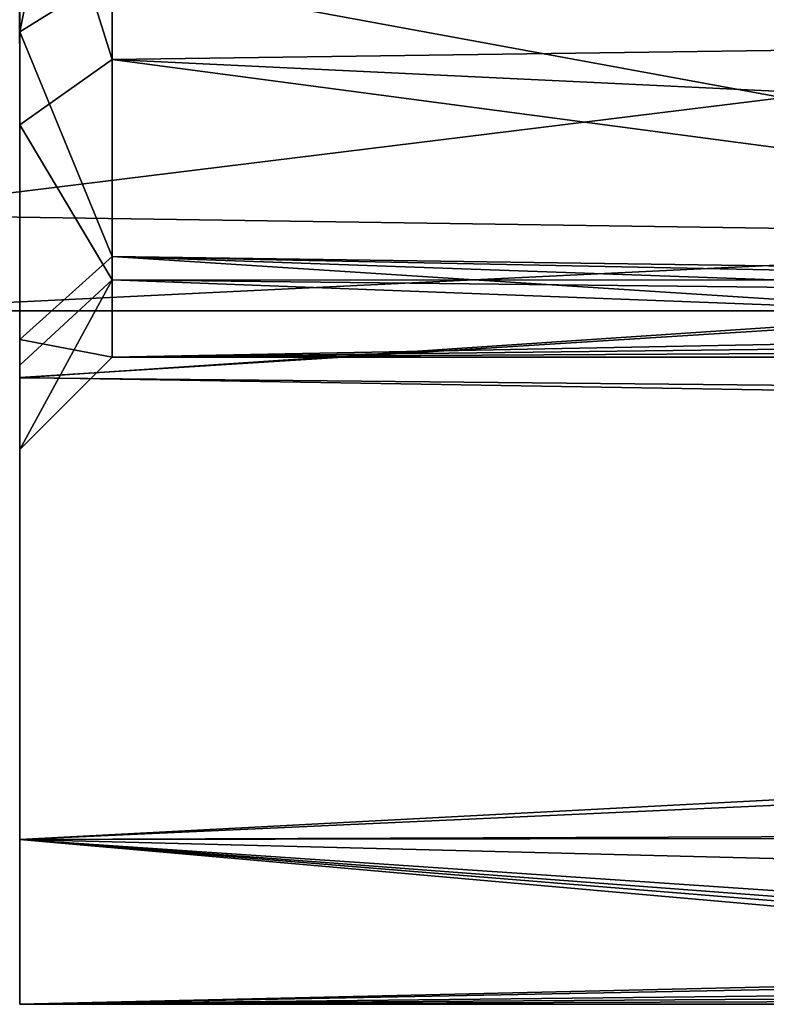
# Model space of a CAD drawing. Extents: x 0 to 66, y -123 to 22.
# Drawn here: x 6 to 10, y -9 to -4 of the extents above; entities that cross this region are included whole.
import ezdxf

# ---------------------------------------------------------------- set-up
doc = ezdxf.new("R2010")
doc.units = 0
doc.header["$MEASUREMENT"] = 0

msp = doc.modelspace()

# ---------------------------------------------------------------- linework, layer by layer
for points in [[(5.999843, -1.334785, -5.850295), (6.000097, -3.740992, -4.691434), (6.499921, -1.223634, -5.362695)], [(6.499921, -1.223634, -5.362695), (6.000097, -3.740992, -4.691434), (6.500154, -3.429307, -4.300457)], [(5.999843, -1.334785, -5.850295), (5.999765, -2.002227, -8.775442), (6.000097, -3.740992, -4.691434)], [(4.999985, -3.2733, -4.104618), (13.249983, -2.0091, -4.850448), (13.249987, -3.7123, -3.712348)], [(5.000015, -3.2733, 4.104582), (13.250013, -3.7123, 3.712252), (13.250017, -2.0091, 4.850352)], [(44.390442, -3.194671, -8.412241), (6.000145, -5.611538, -7.037152), (5.999765, -2.002227, -8.775442)], [(5.999765, -2.002227, -8.775442), (6.000145, -5.611538, -7.037152), (6.000097, -3.740992, -4.691434)], [(6.000445, -2.296859, 5.544122), (6.000791, -5.612712, 7.037666), (6.000569, -2.00369, 8.775625)], [(44.333794, -3.040356, 8.47633), (6.000569, -2.00369, 8.775625), (6.000791, -5.612712, 7.037666)], [(6.500567, -3.88995, 3.889823), (6.000445, -2.296859, 5.544122), (6.500473, -2.105519, 5.082094)], [(6.500567, -3.88995, 3.889823), (6.500473, -2.105519, 5.082094), (40.004879, -3.43156, 4.303648)], [(6.000548, -4.243502, 4.243343), (6.000445, -2.296859, 5.544122), (6.500567, -3.88995, 3.889823)], [(6.000445, -2.296859, 5.544122), (6.000548, -4.243502, 4.243343), (6.000791, -5.612712, 7.037666)], [(46.098988, -6.004472, 6.711485), (44.333794, -3.040356, 8.47633), (6.000791, -5.612712, 7.037666)], [(44.390442, -3.194671, -8.412241), (46.357944, -6.281424, -6.44478), (6.000145, -5.611538, -7.037152)], [(4.999992, -4.7301, -2.277918), (4.999985, -3.2733, -4.104618), (13.249987, -3.7123, -3.712348)], [(5.000015, -3.2733, 4.104582), (5.000008, -4.7301, 2.277882), (13.250013, -3.7123, 3.712252)], [(6.000097, -3.740992, -4.691434), (6.500369, -4.955764, -2.386439), (6.500154, -3.429307, -4.300457)], [(6.500154, -3.429307, -4.300457), (15.501555, -5.084218, -2.099246), (40.004482, -3.430843, -4.297663)], [(6.500154, -3.429307, -4.300457), (6.500369, -4.955764, -2.386439), (15.501555, -5.084218, -2.099246)], [(31.503817, -5.085301, 2.102631), (6.500567, -3.88995, 3.889823), (40.004879, -3.43156, 4.303648)], [(4.999992, -4.7301, -2.277918), (13.249987, -3.7123, -3.712348), (13.249992, -4.850399, -2.009148)], [(5.000008, -4.7301, 2.277882), (13.250008, -4.850399, 2.009052), (13.250013, -3.7123, 3.712252)], [(6.000097, -3.740992, -4.691434), (6.000331, -5.406281, -2.603389), (6.500369, -4.955764, -2.386439)], [(6.000097, -3.740992, -4.691434), (6.000497, -8.109423, -3.905133), (6.000331, -5.406281, -2.603389)], [(6.000097, -3.740992, -4.691434), (6.000145, -5.611538, -7.037152), (6.000497, -8.109423, -3.905133)], [(6.500585, -5.082155, 2.105347), (6.000548, -4.243502, 4.243343), (6.500567, -3.88995, 3.889823)], [(15.501747, -5.084568, 2.101296), (6.500567, -3.88995, 3.889823), (31.503817, -5.085301, 2.102631)], [(6.500585, -5.082155, 2.105347), (6.500567, -3.88995, 3.889823), (15.501747, -5.084568, 2.101296)], [(6.000567, -5.544208, 2.296651), (6.000548, -4.243502, 4.243343), (6.500585, -5.082155, 2.105347)], [(6.000567, -5.544208, 2.296651), (6.000855, -8.110073, 3.905876), (6.000548, -4.243502, 4.243343)], [(6.000548, -4.243502, 4.243343), (6.000855, -8.110073, 3.905876), (6.000791, -5.612712, 7.037666)], [(5, -5.25, -0.000018), (4.999992, -4.7301, -2.277918), (13.249992, -4.850399, -2.009148)], [(5.000008, -4.7301, 2.277882), (5, -5.25, -0.000018), (13.250008, -4.850399, 2.009052)], [(5, -5.25, -0.000018), (13.25, -5.25, -0.000048), (13.250008, -4.850399, 2.009052)], [(5, -5.25, -0.000018), (13.249992, -4.850399, -2.009148), (13.25, -5.25, -0.000048)], [(6.000331, -5.406281, -2.603389), (6.500523, -5.500733, 0.000294), (6.500369, -4.955764, -2.386439)], [(14.851979, -5.125602, -1.996485), (6.500369, -4.955764, -2.386439), (14.269327, -5.231213, -1.700491)], [(15.501555, -5.084218, -2.099246), (6.500369, -4.955764, -2.386439), (14.851979, -5.125602, -1.996485)], [(6.500369, -4.955764, -2.386439), (13.632093, -5.41697, -0.957039), (14.269327, -5.231213, -1.700491)], [(6.500369, -4.955764, -2.386439), (6.500523, -5.500733, 0.000294), (13.632093, -5.41697, -0.957039)], [(6.0005, -6.000775, 0.000275), (6.500585, -5.082155, 2.105347), (6.500523, -5.500733, 0.000294)], [(6.0005, -6.000775, 0.000275), (6.000567, -5.544208, 2.296651), (6.500585, -5.082155, 2.105347)], [(6.500523, -5.500733, 0.000294), (6.500585, -5.082155, 2.105347), (13.803011, -5.360553, 1.236856)], [(14.545422, -5.173616, 1.871091), (6.500585, -5.082155, 2.105347), (15.501747, -5.084568, 2.101296)], [(13.803011, -5.360553, 1.236856), (6.500585, -5.082155, 2.105347), (14.545422, -5.173616, 1.871091)], [(6.500523, -5.500733, 0.000294), (13.803011, -5.360553, 1.236856), (13.504955, -5.462404, 0.65196)], [(6.000331, -5.406281, -2.603389), (6.0005, -6.000775, 0.000275), (6.500523, -5.500733, 0.000294)], [(6.000331, -5.406281, -2.603389), (6.000497, -8.109423, -3.905133), (6.0005, -6.000775, 0.000275)], [(13.632093, -5.41697, -0.957039), (6.500523, -5.500733, 0.000294), (13.401415, -5.50105, 0.000869)], [(13.401415, -5.50105, 0.000869), (6.500523, -5.500733, 0.000294), (13.504955, -5.462404, 0.65196)], [(6.0005, -6.000775, 0.000275), (6.000751, -9.001163, 0.000413), (6.000567, -5.544208, 2.296651)], [(6.000567, -5.544208, 2.296651), (6.000751, -9.001163, 0.000413), (6.000855, -8.110073, 3.905876)], [(46.357944, -6.281424, -6.44478), (6.000497, -8.109423, -3.905133), (6.000145, -5.611538, -7.037152)], [(46.098988, -6.004472, 6.711485), (6.000791, -5.612712, 7.037666), (6.000855, -8.110073, 3.905876)], [(6.0005, -6.000775, 0.000275), (6.000497, -8.109423, -3.905133), (6.000751, -9.001163, 0.000413)], [(48.59576, -7.957631, 4.21506), (46.098988, -6.004472, 6.711485), (6.000855, -8.110073, 3.905876)], [(46.357944, -6.281424, -6.44478), (48.782814, -8.053266, -4.019983), (6.000497, -8.109423, -3.905133)], [(31.504122, -8.754076, 2.102799), (48.59576, -7.957631, 4.21506), (6.000855, -8.110073, 3.905876)], [(48.782814, -8.053266, -4.019983), (31.503929, -8.753725, -2.097744), (6.000497, -8.109423, -3.905133)], [(6.000497, -8.109423, -3.905133), (15.501861, -8.752992, -2.099078), (14.547153, -8.804873, -1.869926)], [(6.000497, -8.109423, -3.905133), (14.547153, -8.804873, -1.869926), (6.000751, -9.001163, 0.000413)], [(31.503929, -8.753725, -2.097744), (15.501861, -8.752992, -2.099078), (6.000497, -8.109423, -3.905133)], [(6.000751, -9.001163, 0.000413), (14.268083, -8.839664, 1.701214), (6.000855, -8.110073, 3.905876)], [(14.853267, -8.777307, 1.998798), (15.502053, -8.753343, 2.101465), (6.000855, -8.110073, 3.905876)], [(14.268083, -8.839664, 1.701214), (14.853267, -8.777307, 1.998798), (6.000855, -8.110073, 3.905876)], [(31.504122, -8.754076, 2.102799), (6.000855, -8.110073, 3.905876), (15.502053, -8.753343, 2.101465)], [(14.547153, -8.804873, -1.869926), (13.801394, -8.916507, -1.2325), (6.000751, -9.001163, 0.000413)], [(13.630976, -8.950786, 0.95587), (14.268083, -8.839664, 1.701214), (6.000751, -9.001163, 0.000413)], [(13.801394, -8.916507, -1.2325), (13.503788, -8.978149, -0.645747), (6.000751, -9.001163, 0.000413)], [(13.401707, -9.001503, 0.00103), (13.630976, -8.950786, 0.95587), (6.000751, -9.001163, 0.000413)], [(13.503788, -8.978149, -0.645747), (13.401707, -9.001503, 0.00103), (6.000751, -9.001163, 0.000413)]]:
    msp.add_3dface(points)

doc.saveas('drawing.dxf')
